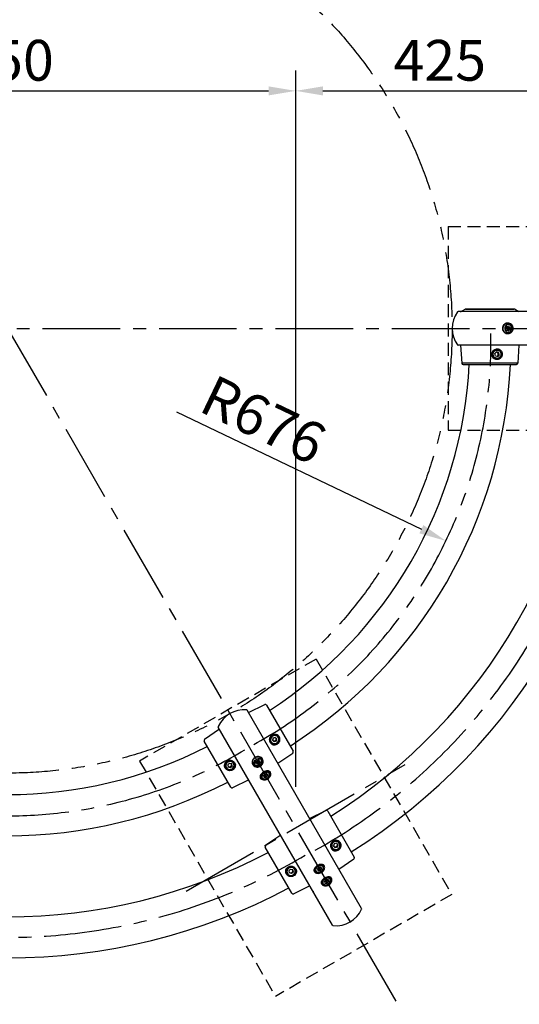
# Model space of a CAD drawing. Extents: x 0 to 8400, y 0 to 5940.
# Drawn here: x 2847 to 3582, y 3736 to 5185 of the extents above; entities that cross this region are included whole.
import ezdxf

# ---------------------------------------------------------------- set-up
doc = ezdxf.new("R2010")
doc.units = 0
doc.header["$LTSCALE"] = 6
for name, pattern in [('CENTER2', [28.575, 19.05, -3.175, 3.175, -3.175]), ('HIDDEN2', [4.7625, 3.175, -1.5875]), ('PHANTOM2', [31.75, 15.875, -3.175, 3.175, -3.175, 3.175, -3.175])]:
    doc.linetypes.add(name, pattern=pattern)
doc.layers.get('0').update_dxf_attribs({"linetype": 'CONTINUOUS'})
doc.layers.get('DEFPOINTS').update_dxf_attribs({"linetype": 'CONTINUOUS'})
for name, color, linetype in [('P001', 131, 'CONTINUOUS'), ('P901', 135, 'CONTINUOUS'), ('P919', 75, 'CONTINUOUS'), ('P920', 125, 'CONTINUOUS'), ('P_1CENTER', 2, 'CONTINUOUS'), ('P_2DIM', 6, 'CONTINUOUS')]:
    doc.layers.add(name, color=color, linetype=linetype)
doc.styles.add('BIGFONT', font='simplex.shx', dxfattribs={"bigfont": 'bigfont.shx'})
doc.dimstyles.new('DIMBIGFONT$0', dxfattribs={"dimtxt": 3, "dimasz": 2, "dimexe": 1.5, "dimexo": 3, "dimgap": 0.75, "dimtad": 1, "dimdec": 1, "dimdsep": 46, "dimtxsty": 'BIGFONT', "dimblk2": 'DOT', "dimcen": 0, "dimclrt": 230, "dimadec": 0, "dimazin": 0, "dimtfac": 0.6, "dimtdec": 1, "dimtofl": 0, "dimtmove": 2, "dimatfit": 3, "dimldrblk": 'DOT', "dimfxl": 0, "dimtvp": 1, "dimtolj": 1, "dimarcsym": 0})
doc.dimstyles.new('DIMBIGFONT$4', dxfattribs={"dimtxt": 3, "dimasz": 2, "dimexe": 1.5, "dimexo": 3, "dimgap": 0.75, "dimtad": 1, "dimdec": 1, "dimdsep": 46, "dimtxsty": 'BIGFONT', "dimsah": 1, "dimcen": 0, "dimclrt": 230, "dimadec": 0, "dimazin": 0, "dimtfac": 0.6, "dimtdec": 1, "dimtofl": 0, "dimtmove": 0, "dimatfit": 3, "dimfxl": 0, "dimtvp": 1, "dimtolj": 1, "dimarcsym": 0})

# ---------------------------------------------------------------- blocks, each defined once
blk = doc.blocks.new('*D17')
at = {"layer": 'DEFPOINTS', "color": 0}
for p in [(2864.8, 4710), (3474.4, 4417.9)]:
    blk.add_point(p, dxfattribs=at)
at = {"layer": 'P_2DIM', "color": 0, "lineweight": -2}
blk.add_line((3077.6, 4608), (3438.3, 4435.1), dxfattribs=at)
at = {"layer": 'P_2DIM', "color": 0}
blk.add_solid([(3441.2, 4441.2), (3435.4, 4429.1), (3474.4, 4417.9)], dxfattribs=at)
at = {"layer": 'P_2DIM', "color": 230, "insert": (3205.9, 4596.4), "char_height": 60, "attachment_point": 5, "rotation": 334.393, "style": 'BIGFONT'}
blk.add_mtext('\\A1;R676', dxfattribs=at)
blk = doc.blocks.new('*D24')
at = {"layer": 'DEFPOINTS', "color": 0}
for p in [(3253.3, 5080.2), (2404.7, 3995.8), (3253.3, 3995.8)]:
    blk.add_point(p, dxfattribs=at)
at = {"layer": 'P_2DIM', "color": 0, "lineweight": -2}
for p, q in [((2404.7, 4055.8), (2404.7, 5110.2)), ((3253.3, 4055.8), (3253.3, 5110.2)), ((2444.7, 5080.2), (3213.3, 5080.2))]:
    blk.add_line(p, q, dxfattribs=at)
at = {"layer": 'P_2DIM', "color": 0}
for points in [[(2444.7, 5086.8), (2444.7, 5073.5), (2404.7, 5080.2)], [(3213.3, 5086.8), (3213.3, 5073.5), (3253.3, 5080.2)]]:
    blk.add_solid(points, dxfattribs=at)
at = {"layer": 'P_2DIM', "color": 230, "insert": (2829, 5125.2), "char_height": 60, "attachment_point": 5, "style": 'BIGFONT'}
blk.add_mtext('\\A1;850', dxfattribs=at)
blk = doc.blocks.new('_DOT')
at = {"color": 0, "linetype": 'ByBlock'}
blk.add_line((-0.5, 0), (-1, 0), dxfattribs=at)
at = {"color": 0, "linetype": 'ByBlock', "const_width": 0.5}
blk.add_lwpolyline([(-0.25, 0, 1), (0.25, 0, 1)], format="xyb", close=True, dxfattribs=at)
blk = doc.blocks.new('*D25')
at = {"layer": 'DEFPOINTS', "color": 0}
for p in [(3677.5, 5080.2), (3677.5, 4917), (3253.3, 3995.8)]:
    blk.add_point(p, dxfattribs=at)
at = {"layer": 'P_2DIM', "color": 0, "lineweight": -2}
for p, q in [((3253.3, 4055.8), (3253.3, 5110.2)), ((3677.5, 4977), (3677.5, 5110.2)), ((3293.3, 5080.2), (3637.5, 5080.2))]:
    blk.add_line(p, q, dxfattribs=at)
at = {"layer": 'P_2DIM', "color": 0}
for points in [[(3293.3, 5086.8), (3293.3, 5073.5), (3253.3, 5080.2)], [(3637.5, 5086.8), (3637.5, 5073.5), (3677.5, 5080.2)]]:
    blk.add_solid(points, dxfattribs=at)
at = {"layer": 'P_2DIM', "color": 230, "insert": (3465.4, 5125.2), "char_height": 60, "attachment_point": 5, "style": 'BIGFONT'}
blk.add_mtext('\\A1;425', dxfattribs=at)
blk = doc.blocks.new('*D26')
at = {"layer": 'DEFPOINTS', "color": 0}
for p in [(3677.5, 5220.1), (1980.4, 4917), (3677.5, 4917)]:
    blk.add_point(p, dxfattribs=at)
at = {"layer": 'P_2DIM', "color": 0, "lineweight": -2}
for p, q in [((1980.4, 4977), (1980.4, 5250.1)), ((3677.5, 4977), (3677.5, 5250.1)), ((2020.4, 5220.1), (3637.5, 5220.1))]:
    blk.add_line(p, q, dxfattribs=at)
at = {"layer": 'P_2DIM', "color": 0}
for points in [[(2020.4, 5226.8), (2020.4, 5213.4), (1980.4, 5220.1)], [(3637.5, 5226.8), (3637.5, 5213.4), (3677.5, 5220.1)]]:
    blk.add_solid(points, dxfattribs=at)
at = {"layer": 'P_2DIM', "color": 230, "insert": (2829, 5265.1), "char_height": 60, "attachment_point": 5, "style": 'BIGFONT'}
blk.add_mtext('\\A1;1700', dxfattribs=at)

msp = doc.modelspace()

# ---------------------------------------------------------------- linework, layer by layer
at = {"layer": 'P001'}
for p, q in [((3828.92, 4755.3), (3492.2, 4755.3)), ((3495.99, 4755.18), (3502.52, 4758.91)), ((3575.45, 4758.91), (3502.52, 4758.91)), ((3503.52, 4759.18), (3574.45, 4759.18)), ((3581.99, 4755.18), (3575.45, 4758.91)), ((3828.92, 4706.05), (3492.2, 4706.05)), ((3495.99, 4706.18), (3497.85, 4679.54)), ((3581.99, 4706.18), (3580.12, 4679.54)), ((3499.85, 4677.68), (3578.12, 4677.68)), ((3183.7, 4165.29), (3207.71, 4176.99)), ((3210.32, 4176.19), (3249.45, 4108.41)), ((3350.28, 3877.02), (3181.92, 4168.63)), ((3307.63, 3852.4), (3139.27, 4144)), ((3141.27, 4140.79), (3119.13, 4125.85)), ((3157.65, 4055.41), (3118.52, 4123.19)), ((3226.7, 4090.81), (3248.84, 4105.75)), ((3184.27, 4066.31), (3160.26, 4054.61)), ((3273.7, 4009.4), (3297.71, 4021.1)), ((3300.32, 4020.31), (3339.45, 3952.52)), ((3231.27, 3984.9), (3209.13, 3969.96)), ((3247.65, 3899.52), (3208.52, 3967.31)), ((3316.7, 3934.93), (3338.84, 3949.86)), ((3274.27, 3910.43), (3250.26, 3898.72))]:
    msp.add_line(p, q, dxfattribs=at)
at = {"layer": 'P001', "flags": 128}
msp.add_lwpolyline([(3292.43, 3940.97), (3292.46, 3941.17), (3292.48, 3941.43)], dxfattribs=at)
at = {"layer": 'P001'}
for centre, radius, start, end in [((3524.5, 4730.68), 41.01, 143.81271, 216.18729), ((3492.2, 4754.3), 1, 90, 143.81271), ((3503.52, 4757.18), 2, 90, 119.74488), ((3574.45, 4757.18), 2, 60.25512, 90), ((3492.2, 4707.05), 1, 216.18729, 270), ((2864.76, 4710.02), 644.75, 302.87555, 357.12445), ((2864.76, 4710.02), 705.25, 302.62869, 357.37131), ((2864.6, 4710.11), 824.75, 302.25402, 357.74598), ((2864.6, 4710.11), 885.25, 302.0999, 357.9001), ((3499.85, 4679.68), 2, 184.01418, 270), ((3578.12, 4679.68), 2, 270, 355.98582), ((3208.58, 4175.19), 2, 30, 115.98582), ((3176.74, 4128.34), 41.01, 83.81271, 156.18729), ((3181.06, 4168.13), 1, 30, 83.81271), ((3140.13, 4144.5), 1, 156.18729, 210), ((2828.99, 4689.37), 644.75, 242.87555, 297.12445), ((3120.25, 4124.19), 2, 124.01418, 210), ((3247.72, 4107.41), 2, 304.01418, 30), ((2828.99, 4689.37), 705.25, 242.62869, 297.37131), ((3159.39, 4056.41), 2, 210, 295.98582), ((3298.58, 4019.31), 2, 30, 115.98582), ((2828.99, 4689.55), 824.75, 242.25402, 297.74598), ((3210.25, 3968.31), 2, 124.01418, 210), ((3337.72, 3951.52), 2, 304.01418, 30), ((3320.86, 3926.64), 0.667, 322.54191, 26.12645), ((2828.99, 4689.55), 885.25, 242.0999, 297.9001), ((3249.39, 3900.52), 2, 210, 295.98582), ((3279.37, 3902.69), 0.679, 214.50179, 276.82984), ((3312.81, 3892.68), 41.01, 263.81271, 336.18729), ((3349.41, 3876.52), 1, 336.18729, 30), ((3308.49, 3852.9), 1, 210, 263.81271)]:
    msp.add_arc(centre, radius, start, end, dxfattribs=at)
for start_param, end_param in [(3.7856097, 3.7970697), (2.4861156, 2.4975756)]:
    msp.add_ellipse((3275.98, 3956.46), major_axis=(-39.78, 68.9), ratio=0.5155015, start_param=start_param, end_param=end_param, dxfattribs=at)
for points, knots in [([(3291.24, 3930.03), (3290.22, 3929.57), (3288.2, 3928.66), (3284.96, 3928.63), (3282.69, 3929.43), (3281.34, 3930.46), (3280.6, 3931.4), (3280.18, 3932.46), (3280.06, 3933.98), (3280.7, 3936.01), (3282.61, 3938.33), (3285.31, 3940.31), (3288.38, 3941.65), (3291.34, 3942.15), (3293.41, 3941.68), (3294.67, 3940.82), (3295.37, 3939.92), (3295.82, 3938.82), (3296.03, 3937.13), (3295.59, 3934.76), (3293.95, 3931.97), (3292.14, 3930.68), (3291.24, 3930.03)], [0, 0, 0, 0, 0.0630154, 0.1257347, 0.1879072, 0.2191952, 0.2500003, 0.2807862, 0.3120677, 0.3742782, 0.4369861, 0.5001927, 0.5631442, 0.6257786, 0.6879637, 0.7192951, 0.7501162, 0.7809159, 0.8122689, 0.8744441, 0.9370592, 1, 1, 1, 1]), ([(3290.66, 3931.03), (3291.06, 3931.28), (3291.67, 3931.67), (3292.39, 3932.33), (3293.04, 3933.01), (3293.75, 3933.99), (3294.31, 3935.14), (3294.63, 3936.21), (3294.76, 3937.04), (3294.79, 3937.96), (3294.65, 3938.94), (3294.24, 3939.93), (3293.73, 3940.58), (3293.21, 3941.02), (3292.64, 3941.37), (3291.79, 3941.68), (3290.79, 3941.82), (3290.06, 3941.76), (3289.8, 3941.74)], [0, 0, 0, 0, 0.0755475, 0.1160094, 0.1582543, 0.2295722, 0.3165017, 0.3769225, 0.4297624, 0.4750239, 0.5578519, 0.6333094, 0.7087754, 0.7493175, 0.7917237, 0.8625084, 0.9501421, 1, 1, 1, 1])]:
    msp.add_open_spline(points, degree=3, knots=knots, dxfattribs=at)
at = {"layer": 'P901'}
for p, q in [((3565.35, 4728.53), (3563.05, 4727.19)), ((3565.68, 4732.02), (3563.71, 4734.17)), ((3563.91, 4729.33), (3564.24, 4732.82)), ((3563.91, 4729.33), (3565.88, 4727.19)), ((3566.54, 4734.17), (3564.24, 4732.82)), ((3565.68, 4732.02), (3565.35, 4728.53)), ((3565.35, 4728.53), (3568.18, 4728.53)), ((3565.68, 4732.02), (3568.51, 4732.02)), ((3565.88, 4727.19), (3568.18, 4728.53)), ((3566.54, 4734.17), (3568.51, 4732.02)), ((3568.51, 4732.02), (3568.18, 4728.53)), ((3546.44, 4693.59), (3548.85, 4696.08)), ((3547.66, 4699.18), (3549.62, 4699.18)), ((3547.81, 4696.08), (3551.09, 4695.17)), ((3552.13, 4695.17), (3548.85, 4696.08)), ((3551.09, 4695.17), (3552.13, 4695.17)), ((3551.09, 4695.17), (3551.97, 4691.77)), ((3553.01, 4691.77), (3552.13, 4695.17)), ((3547.32, 4690.19), (3546.44, 4693.59)), ((3547.32, 4690.19), (3550.61, 4689.28)), ((3549.62, 4686.18), (3547.66, 4686.18)), ((3551.97, 4691.77), (3549.57, 4689.28)), ((3553.01, 4691.77), (3550.61, 4689.28)), ((3551.97, 4691.77), (3553.01, 4691.77)), ((3580.12, 4679.54), (3497.85, 4679.54)), ((3227.84, 4128.84), (3226.86, 4130.54)), ((3215.6, 4124.04), (3216.58, 4122.34)), ((3218.36, 4125.46), (3220.79, 4123.07)), ((3219.83, 4127.89), (3218.88, 4124.56)), ((3221.31, 4122.17), (3218.88, 4124.56)), ((3223.22, 4128.82), (3219.83, 4127.89)), ((3220.79, 4123.07), (3224.18, 4124.01)), ((3220.79, 4123.07), (3221.31, 4122.17)), ((3224.7, 4123.11), (3221.31, 4122.17)), ((3223.22, 4128.82), (3225.65, 4126.43)), ((3224.18, 4124.01), (3225.13, 4127.33)), ((3224.18, 4124.01), (3224.7, 4123.11)), ((3224.7, 4123.11), (3225.65, 4126.43)), ((3149.78, 4086.04), (3150.77, 4084.34)), ((3155.72, 4090.83), (3153.13, 4088.45)), ((3153.13, 4088.45), (3153.86, 4085.12)), ((3153.34, 4086.02), (3156.66, 4085.06)), ((3155.72, 4090.83), (3159.04, 4089.87)), ((3156.66, 4085.06), (3159.25, 4087.44)), ((3159.77, 4086.54), (3157.18, 4084.17)), ((3159.25, 4087.44), (3158.52, 4090.77)), ((3159.77, 4086.54), (3159.04, 4089.87)), ((3159.25, 4087.44), (3159.77, 4086.54)), ((3162.02, 4090.84), (3161.04, 4092.54)), ((3196.17, 4092.01), (3193.33, 4092.65)), ((3194.74, 4090.2), (3194.75, 4092.86)), ((3194.74, 4090.2), (3197.58, 4089.56)), ((3197.61, 4094.89), (3194.75, 4092.86)), ((3196.17, 4092.01), (3199.03, 4094.04)), ((3196.17, 4092.01), (3197.58, 4089.56)), ((3197.58, 4089.56), (3200.44, 4091.59)), ((3197.61, 4094.89), (3200.46, 4094.25)), ((3199.03, 4094.04), (3199.04, 4096.7)), ((3199.03, 4094.04), (3200.44, 4091.59)), ((3200.46, 4094.25), (3200.44, 4091.59)), ((3157.18, 4084.17), (3153.86, 4085.12)), ((3156.66, 4085.06), (3157.18, 4084.17)), ((3204.88, 4072.82), (3207.91, 4072.54)), ((3205.88, 4072.91), (3208.5, 4075.16)), ((3205.88, 4072.91), (3206.29, 4070.37)), ((3207.91, 4072.54), (3210.53, 4074.8)), ((3207.91, 4072.54), (3209.32, 4070.09)), ((3211.53, 4074.88), (3208.5, 4075.16)), ((3211.95, 4072.35), (3209.32, 4070.09)), ((3210.53, 4074.8), (3210.12, 4077.33)), ((3210.53, 4074.8), (3211.95, 4072.35)), ((3211.53, 4074.88), (3211.95, 4072.35)), ((3206.29, 4070.37), (3209.32, 4070.09)), ((3309.83, 3972), (3308.88, 3968.68)), ((3313.22, 3972.94), (3309.83, 3972)), ((3313.22, 3972.94), (3315.65, 3970.55)), ((3314.18, 3968.12), (3315.13, 3971.45)), ((3314.7, 3967.22), (3315.65, 3970.55)), ((3317.84, 3972.95), (3316.86, 3974.66)), ((3305.6, 3968.16), (3306.58, 3966.45)), ((3308.36, 3969.57), (3310.79, 3967.18)), ((3311.31, 3966.29), (3308.88, 3968.68)), ((3310.79, 3967.18), (3314.18, 3968.12)), ((3314.7, 3967.22), (3311.31, 3966.29)), ((3314.18, 3968.12), (3314.7, 3967.22)), ((3239.78, 3930.16), (3240.77, 3928.45)), ((3245.72, 3934.94), (3243.13, 3932.57)), ((3243.13, 3932.57), (3243.86, 3929.24)), ((3243.34, 3930.13), (3246.66, 3929.18)), ((3247.18, 3928.28), (3243.86, 3929.24)), ((3245.72, 3934.94), (3249.04, 3933.99)), ((3246.66, 3929.18), (3249.25, 3931.55)), ((3246.66, 3929.18), (3247.18, 3928.28)), ((3249.77, 3930.66), (3247.18, 3928.28)), ((3249.25, 3931.55), (3248.52, 3934.88)), ((3249.77, 3930.66), (3249.04, 3933.99)), ((3249.77, 3930.66), (3249.19, 3931.73)), ((3252.02, 3934.95), (3251.04, 3936.66)), ((3285.27, 3935.39), (3287.89, 3937.65)), ((3285.27, 3935.39), (3285.68, 3932.86)), ((3285.68, 3932.86), (3288.72, 3932.58)), ((3287.3, 3935.03), (3289.92, 3937.28)), ((3287.3, 3935.03), (3288.72, 3932.58)), ((3290.93, 3937.37), (3287.89, 3937.65)), ((3291.34, 3934.83), (3288.72, 3932.58)), ((3289.92, 3937.28), (3291.34, 3934.83)), ((3290.93, 3937.37), (3291.34, 3934.83)), ((3295.88, 3917.02), (3298.5, 3919.28)), ((3295.88, 3917.02), (3296.29, 3914.49)), ((3296.29, 3914.49), (3299.32, 3914.21)), ((3297.91, 3916.66), (3300.53, 3918.91)), ((3297.91, 3916.66), (3299.32, 3914.21)), ((3301.53, 3919), (3298.5, 3919.28)), ((3301.95, 3916.46), (3299.32, 3914.21)), ((3300.53, 3918.91), (3301.95, 3916.46)), ((3301.53, 3919), (3301.95, 3916.46))]:
    msp.add_line(p, q, dxfattribs=at)
at = {"layer": 'P901', "flags": 128}
for points in [[(3561.37, 4731.53), (3561.35, 4730.02), (3561.58, 4728.55), (3562.05, 4727.19), (3562.72, 4726.02), (3563.57, 4725.1), (3564.54, 4724.48), (3565.59, 4724.19), (3565.93, 4724.18)], [(3565.93, 4737.18), (3565.73, 4737.17), (3564.68, 4736.93), (3563.69, 4736.36), (3562.82, 4735.47), (3562.13, 4734.33), (3561.63, 4732.99), (3561.37, 4731.53)], [(3561.93, 4731.48), (3562.19, 4732.9), (3562.69, 4734.2), (3563.38, 4735.29), (3564.25, 4736.11), (3565.22, 4736.62), (3566.26, 4736.78), (3567.29, 4736.58), (3568.25, 4736.05), (3569.1, 4735.2), (3569.79, 4734.09), (3570.26, 4732.78), (3570.5, 4731.35), (3570.49, 4729.88), (3570.23, 4728.45), (3569.73, 4727.16), (3569.03, 4726.07), (3568.17, 4725.25), (3567.2, 4724.74), (3566.16, 4724.58), (3565.13, 4724.77), (3564.16, 4725.31), (3563.31, 4726.16), (3562.63, 4727.27), (3562.16, 4728.58), (3561.92, 4730.01), (3561.93, 4731.48)], [(3553.89, 4688.36), (3552.77, 4687.46), (3551.48, 4686.85), (3550.08, 4686.59), (3548.66, 4686.68), (3547.31, 4687.11), (3546.09, 4687.88), (3545.09, 4688.92), (3544.35, 4690.17), (3543.93, 4691.58), (3543.84, 4693.05), (3544.1, 4694.49), (3544.68, 4695.83), (3545.56, 4696.99), (3546.68, 4697.9), (3547.97, 4698.5), (3549.37, 4698.77), (3550.79, 4698.68), (3552.14, 4698.24), (3553.36, 4697.48), (3554.36, 4696.44), (3555.1, 4695.18), (3555.52, 4693.78), (3555.61, 4692.31), (3555.35, 4690.86), (3554.77, 4689.52), (3553.89, 4688.36)], [(3545.72, 4698.86), (3546.39, 4699.04), (3547.66, 4699.18)], [(3228.08, 4124.05), (3228.31, 4125.47), (3228.18, 4126.89), (3227.72, 4128.23), (3226.93, 4129.42), (3225.87, 4130.37), (3224.61, 4131.05), (3223.2, 4131.4), (3221.75, 4131.4), (3220.32, 4131.07), (3219.01, 4130.41), (3217.88, 4129.46), (3217.01, 4128.29), (3216.45, 4126.95), (3216.22, 4125.53), (3216.34, 4124.1), (3216.81, 4122.76), (3217.6, 4121.58), (3218.66, 4120.62), (3219.92, 4119.95), (3221.33, 4119.6), (3222.78, 4119.59), (3224.21, 4119.93), (3225.52, 4120.59), (3226.65, 4121.53), (3227.52, 4122.71), (3228.08, 4124.05)], [(3214.91, 4125.87), (3215.08, 4125.21), (3215.6, 4124.04)], [(3162.36, 4088.92), (3161.89, 4090.26), (3161.09, 4091.44), (3160.03, 4092.39), (3158.76, 4093.06), (3157.36, 4093.4), (3155.9, 4093.4), (3154.47, 4093.06), (3153.16, 4092.39), (3152.04, 4091.44), (3151.18, 4090.26), (3150.62, 4088.92), (3150.4, 4087.5), (3150.53, 4086.08), (3151.01, 4084.74), (3151.8, 4083.56), (3152.86, 4082.61), (3154.13, 4081.94), (3155.54, 4081.6), (3156.99, 4081.6), (3158.42, 4081.94), (3159.73, 4082.6), (3160.85, 4083.55), (3161.72, 4084.73), (3162.27, 4086.07), (3162.49, 4087.5), (3162.36, 4088.92)], [(3161.04, 4092.54), (3160.44, 4093.4), (3159.56, 4094.26)], [(3162.02, 4090.84), (3162.22, 4090.48), (3162.7, 4089.1)], [(3191.83, 4089.22), (3191.73, 4089.39), (3191.41, 4090.42), (3191.42, 4091.57), (3191.75, 4092.76), (3192.39, 4093.93), (3193.3, 4095.03), (3194.44, 4095.99)], [(3194.77, 4095.53), (3193.66, 4094.59), (3192.79, 4093.51), (3192.19, 4092.37), (3191.91, 4091.21), (3191.96, 4090.11), (3192.34, 4089.13), (3193.02, 4088.34), (3193.97, 4087.77), (3195.13, 4087.45), (3196.43, 4087.42), (3197.8, 4087.67), (3199.16, 4088.18), (3200.43, 4088.92), (3201.53, 4089.86), (3202.41, 4090.93), (3203, 4092.08), (3203.28, 4093.24), (3203.23, 4094.34), (3202.86, 4095.31), (3202.17, 4096.11), (3201.23, 4096.68), (3200.07, 4096.99), (3198.76, 4097.03), (3197.39, 4096.78), (3196.03, 4096.27), (3194.77, 4095.53)], [(3194.44, 4095.99), (3195.74, 4096.76), (3197.13, 4097.29), (3198.54, 4097.57), (3199.89, 4097.57), (3201.11, 4097.3), (3202.13, 4096.77), (3202.9, 4096), (3203.08, 4095.72)], [(3203.14, 4069.62), (3203.08, 4069.74), (3202.74, 4070.76), (3202.72, 4071.9), (3203.04, 4073.09), (3203.66, 4074.27), (3204.56, 4075.37), (3205.68, 4076.34), (3206.97, 4077.12), (3208.36, 4077.67), (3209.77, 4077.97), (3211.12, 4077.98)], [(3211.12, 4077.43), (3209.8, 4077.4), (3208.42, 4077.1), (3207.08, 4076.54), (3205.84, 4075.75), (3204.78, 4074.78), (3203.96, 4073.69), (3203.42, 4072.53), (3203.21, 4071.38), (3203.33, 4070.3), (3203.77, 4069.36), (3204.51, 4068.6), (3205.51, 4068.08), (3206.7, 4067.83), (3208.02, 4067.85), (3209.4, 4068.15), (3210.74, 4068.71), (3211.98, 4069.5), (3213.05, 4070.47), (3213.87, 4071.57), (3214.4, 4072.72), (3214.61, 4073.88), (3214.5, 4074.95), (3214.05, 4075.9), (3213.31, 4076.65), (3212.32, 4077.17), (3211.12, 4077.43)], [(3205.9, 4072.77), (3206.06, 4072.73), (3206.39, 4072.68)], [(3318.08, 3968.16), (3318.31, 3969.58), (3318.18, 3971.01), (3317.72, 3972.35), (3316.93, 3973.53), (3315.87, 3974.49), (3314.61, 3975.16), (3313.2, 3975.51), (3311.75, 3975.52), (3310.32, 3975.18), (3309.01, 3974.52), (3307.88, 3973.58), (3307.01, 3972.4), (3306.45, 3971.06), (3306.22, 3969.64), (3306.34, 3968.22), (3306.81, 3966.88), (3307.6, 3965.69), (3308.66, 3964.74), (3309.92, 3964.06), (3311.33, 3963.71), (3312.78, 3963.71), (3314.21, 3964.04), (3315.52, 3964.7), (3316.65, 3965.65), (3317.52, 3966.82), (3318.08, 3968.16)], [(3304.91, 3969.99), (3305.08, 3969.32), (3305.6, 3968.16)], [(3252.36, 3933.03), (3251.89, 3934.37), (3251.09, 3935.55), (3250.03, 3936.5), (3248.76, 3937.17), (3247.36, 3937.51), (3245.9, 3937.51), (3244.47, 3937.17), (3243.16, 3936.51), (3242.04, 3935.56), (3241.18, 3934.38), (3240.62, 3933.04), (3240.4, 3931.61), (3240.53, 3930.19), (3241.01, 3928.85), (3241.8, 3927.67), (3242.86, 3926.72), (3244.13, 3926.05), (3245.54, 3925.71), (3246.99, 3925.71), (3248.42, 3926.05), (3249.73, 3926.72), (3250.85, 3927.67), (3251.72, 3928.85), (3252.27, 3930.19), (3252.49, 3931.61), (3252.36, 3933.03)], [(3251.04, 3936.66), (3250.44, 3937.52), (3249.56, 3938.37)], [(3252.02, 3934.95), (3252.22, 3934.59), (3252.7, 3933.22)], [(3280.73, 3934.66), (3280.98, 3934.55), (3281.17, 3934.47)], [(3282.53, 3932.11), (3282.47, 3932.23), (3282.13, 3933.25), (3282.12, 3934.39), (3282.43, 3935.58), (3283.05, 3936.75), (3283.95, 3937.86), (3285.07, 3938.83), (3286.36, 3939.61), (3287.75, 3940.16), (3289.16, 3940.45), (3290.52, 3940.47)], [(3290.51, 3939.91), (3289.19, 3939.89), (3287.82, 3939.59), (3286.47, 3939.03), (3285.23, 3938.24), (3284.17, 3937.27), (3283.35, 3936.17), (3282.82, 3935.02), (3282.6, 3933.87), (3282.72, 3932.79), (3283.16, 3931.84), (3283.9, 3931.09), (3284.9, 3930.57), (3286.09, 3930.32), (3287.42, 3930.34), (3288.79, 3930.64), (3290.14, 3931.2), (3291.38, 3931.99), (3292.44, 3932.96), (3293.26, 3934.05), (3293.79, 3935.21), (3294.01, 3936.36), (3293.89, 3937.44), (3293.45, 3938.38), (3292.71, 3939.14), (3291.71, 3939.66), (3290.51, 3939.91)], [(3285.29, 3935.26), (3285.45, 3935.22), (3285.79, 3935.17)], [(3291.34, 3916.29), (3291.59, 3916.18), (3291.78, 3916.1)], [(3293.14, 3913.74), (3293.08, 3913.85), (3292.74, 3914.88), (3292.72, 3916.02), (3293.04, 3917.21), (3293.66, 3918.38), (3294.56, 3919.49), (3295.68, 3920.45), (3296.97, 3921.24), (3298.36, 3921.79), (3299.77, 3922.08), (3301.12, 3922.1)], [(3301.12, 3921.54), (3299.8, 3921.52), (3298.42, 3921.22), (3297.08, 3920.66), (3295.84, 3919.87), (3294.78, 3918.9), (3293.96, 3917.8), (3293.42, 3916.65), (3293.21, 3915.49), (3293.33, 3914.42), (3293.77, 3913.47), (3294.51, 3912.72), (3295.51, 3912.2), (3296.7, 3911.94), (3298.02, 3911.97), (3299.4, 3912.27), (3300.74, 3912.83), (3301.98, 3913.62), (3303.05, 3914.59), (3303.87, 3915.68), (3304.4, 3916.84), (3304.61, 3917.99), (3304.5, 3919.07), (3304.05, 3920.01), (3303.31, 3920.77), (3302.32, 3921.29), (3301.12, 3921.54)], [(3295.9, 3916.89), (3296.06, 3916.85), (3296.39, 3916.79)], [(3303.03, 3922.6), (3303.06, 3922.8), (3303.09, 3923.06)]]:
    msp.add_lwpolyline(points, dxfattribs=at)
at = {"layer": 'P901'}
for centre, radius, start, end in [((3561.83, 4730.73), 3.72, 353.03435, 39.55436), ((3562.01, 4730.52), 3.52, 322.31845, 355.96922), ((3549.79, 4692.68), 6.5, 91.45225, 268.54775), ((3548.69, 4692.88), 2.85, 74.47912, 93.82933), ((3547.63, 4693.07), 7.11, 52.50353, 80.05891), ((3548.63, 4692.74), 3, 14.02193, 73.99212), ((3549.45, 4692.67), 6.51, 315.14571, 88.46694), ((3547.66, 4692.28), 6.1, 246.4619, 269.9621), ((3547.64, 4692.28), 7.1, 274.94813, 307.50947), ((3548.67, 4692.54), 2.91, 280.0929, 316.17913), ((3549.61, 4692.34), 6.16, 270.14499, 316.27678), ((3548.52, 4692.68), 3.12, 316.3232, 14.65516), ((3222.3, 4125.44), 6.5, 31.45225, 208.54775), ((3221.58, 4127.49), 6.1, 30.0379, 53.5381), ((3221.56, 4127.51), 7.1, 352.49053, 25.05187), ((3220.88, 4127.12), 7.11, 219.94109, 247.49647), ((3222.13, 4125.74), 6.51, 211.53306, 344.85429), ((3221.57, 4126.29), 2.85, 206.17067, 225.52088), ((3221.66, 4126.42), 3, 226.00788, 285.97807), ((3221.66, 4126.55), 3.12, 285.34484, 343.6768), ((3221.86, 4126.48), 2.91, 343.82087, 19.9071), ((3222.5, 4125.77), 6.16, 343.72322, 29.85501), ((3155.08, 4089.09), 6.11, 183.33297, 209.94605), ((3156.48, 4087.44), 6.5, 31.45284, 208.54716), ((3156.31, 4087.76), 6.52, 211.69136, 11.84119), ((3155.8, 4088.34), 2.91, 219.6428, 254.10395), ((3155.84, 4088.54), 3.11, 254.30775, 312.70945), ((3155.94, 4088.48), 3.01, 312.05456, 11.88702), ((3156.1, 4088.49), 2.85, 12.37367, 32.53029), ((3155.74, 4089.51), 7.11, 352.49792, 23.64191), ((3195.36, 4095.99), 3.72, 260.44564, 306.96565), ((3195.63, 4095.94), 3.52, 304.03078, 337.68155), ((3155.06, 4089.11), 7.11, 216.31075, 247.50219), ((3206.6, 4076.62), 3.94, 266.94934, 311.59349), ((3207.08, 4076.25), 3.35, 309.57464, 338.20243), ((3211.02, 4073.99), 4, 32.27856, 88.44383), ((3312.3, 3969.56), 6.5, 31.45225, 208.54775), ((3311.86, 3970.59), 2.91, 343.82087, 19.9071), ((3311.58, 3971.6), 6.1, 30.0379, 53.5381), ((3312.5, 3969.88), 6.16, 343.72322, 29.85501), ((3311.56, 3971.62), 7.1, 352.49053, 25.05187), ((3310.88, 3971.24), 7.11, 219.94109, 247.49647), ((3312.13, 3969.86), 6.51, 211.53306, 344.85429), ((3311.57, 3970.41), 2.85, 206.17067, 225.52088), ((3311.66, 3970.53), 3, 226.00788, 285.97807), ((3311.66, 3970.66), 3.12, 285.34484, 343.6768), ((3245.08, 3933.21), 6.11, 183.33297, 209.94605), ((3245.06, 3933.23), 7.11, 216.31075, 247.50219), ((3246.48, 3931.56), 6.5, 31.45284, 208.54716), ((3246.31, 3931.88), 6.52, 211.69136, 11.84119), ((3245.8, 3932.45), 2.91, 219.6428, 254.10395), ((3245.84, 3932.66), 3.11, 254.30775, 312.70945), ((3245.94, 3932.6), 3.01, 312.05456, 11.88702), ((3246.1, 3932.61), 2.85, 12.37367, 32.53029), ((3245.74, 3933.62), 7.11, 352.49792, 23.64191), ((3286, 3939.1), 3.94, 266.94934, 311.59349), ((3286.48, 3938.74), 3.35, 309.57464, 338.20243), ((3290.41, 3936.47), 4, 32.27856, 88.44383), ((3296.6, 3920.73), 3.94, 266.94934, 311.59349), ((3297.08, 3920.37), 3.35, 309.57464, 338.20243), ((3301.02, 3918.1), 4, 32.27856, 88.44383)]:
    msp.add_arc(centre, radius, start, end, dxfattribs=at)
for points, knots in [([(3571.49, 4735.59), (3570.8, 4736.38), (3569.42, 4737.96), (3566.58, 4739.03), (3563.66, 4738.92), (3560.98, 4737.6), (3559.3, 4735.58), (3558.44, 4733.62), (3558.07, 4732.01), (3557.97, 4730.35), (3558.18, 4728.7), (3558.66, 4727.13), (3559.66, 4725.25), (3561.49, 4723.4), (3564.24, 4722.3), (3567.17, 4722.45), (3569.9, 4723.78), (3571.65, 4725.79), (3572.56, 4727.75), (3572.96, 4729.35), (3573.05, 4731), (3572.82, 4732.65), (3572.33, 4734.23), (3571.77, 4735.14), (3571.49, 4735.59)], [0, 0, 0, 0, 0.0623525, 0.1246416, 0.1868525, 0.2491612, 0.3115628, 0.3428829, 0.3743459, 0.4057172, 0.437138, 0.4686838, 0.5001639, 0.5625464, 0.6247876, 0.687034, 0.7492862, 0.8116156, 0.8432027, 0.8743514, 0.905511, 0.9371828, 0.9687813, 1, 1, 1, 1]), ([(3570.75, 4735.14), (3571.02, 4734.71), (3571.54, 4733.87), (3572, 4732.44), (3572.2, 4730.99), (3572.12, 4729.53), (3571.77, 4728.1), (3571.15, 4726.76), (3570.36, 4725.65), (3569.41, 4724.73), (3568.28, 4723.94), (3566.83, 4723.34), (3565.23, 4723.11), (3563.87, 4723.25), (3562.86, 4723.56), (3562.15, 4723.87), (3561.32, 4724.35), (3560.41, 4725.1), (3559.22, 4726.58), (3558.45, 4728.42), (3558.2, 4730.37), (3558.28, 4731.88), (3558.63, 4733.32), (3559.41, 4735.09), (3560.65, 4736.57), (3562.19, 4737.54), (3563.18, 4737.91), (3563.9, 4738.07), (3564.27, 4738.13), (3564.94, 4738.19), (3565.79, 4738.17), (3566.82, 4737.96), (3567.86, 4737.6), (3568.94, 4736.99), (3569.99, 4736.12), (3570.51, 4735.45), (3570.75, 4735.14)], [0, 0, 0, 0, 0.0321845, 0.0634358, 0.0938798, 0.1232197, 0.1536244, 0.1855191, 0.2164807, 0.2414457, 0.2721755, 0.3086764, 0.3487613, 0.3840292, 0.4044206, 0.4222983, 0.4376713, 0.4705105, 0.5021416, 0.5625183, 0.5935735, 0.6246732, 0.6559024, 0.6857722, 0.747949, 0.7799734, 0.8104073, 0.8215368, 0.8315887, 0.8370833, 0.8684284, 0.8911699, 0.9101849, 0.9447064, 0.9746382, 1, 1, 1, 1]), ([(3544.35, 4698.08), (3543.71, 4697.26), (3542.42, 4695.63), (3541.92, 4693.02), (3542.12, 4690.98), (3542.75, 4689.01), (3544.23, 4686.84), (3546.86, 4685.16), (3549.9, 4684.6), (3552.88, 4685.28), (3555.35, 4687.09), (3556.69, 4689.33), (3557.24, 4691.31), (3557.42, 4693.37), (3556.92, 4695.91), (3555.31, 4698.47), (3552.83, 4700.13), (3549.86, 4700.69), (3546.78, 4700.04), (3545.16, 4698.73), (3544.35, 4698.08)], [0, 0, 0, 0, 0.0623448, 0.1245058, 0.1555382, 0.1869823, 0.2493142, 0.311848, 0.3745872, 0.4373672, 0.500194, 0.562481, 0.5938504, 0.6248865, 0.6870783, 0.7494784, 0.8120678, 0.8747599, 0.9374425, 1, 1, 1, 1]), ([(3544.53, 4697.87), (3544.95, 4698.25), (3545.76, 4698.97), (3547.51, 4699.87), (3549.76, 4700.34), (3551.97, 4699.97), (3553.32, 4699.29), (3553.99, 4698.81), (3554.4, 4698.48), (3554.95, 4697.94), (3555.52, 4697.23), (3555.96, 4696.46), (3556.17, 4696), (3556.25, 4695.8), (3556.27, 4695.75), (3556.27, 4695.73), (3556.28, 4695.72), (3556.28, 4695.72), (3556.28, 4695.72), (3556.28, 4695.72), (3556.28, 4695.72), (3556.46, 4695.24), (3556.72, 4694.31), (3556.89, 4692.43), (3556.58, 4690.52), (3555.89, 4688.99), (3555.32, 4688.12), (3554.68, 4687.33), (3553.77, 4686.5), (3552.55, 4685.78), (3551.21, 4685.31), (3550.04, 4685.16), (3549.11, 4685.19), (3548.41, 4685.27), (3547.69, 4685.43), (3547.01, 4685.66), (3546.28, 4685.99), (3545.44, 4686.48), (3544.43, 4687.31), (3543.47, 4688.48), (3542.58, 4690.24), (3542.23, 4692.12), (3542.42, 4694), (3542.77, 4695.16), (3543.23, 4696.13), (3543.74, 4696.98), (3544.24, 4697.55), (3544.53, 4697.87)], [0, 0, 0, 0, 0.0358656, 0.0686354, 0.1247914, 0.1817998, 0.2143568, 0.2258215, 0.2375861, 0.2496516, 0.277906, 0.2978389, 0.3084861, 0.3111245, 0.3118891, 0.3121488, 0.3122482, 0.312289, 0.3123064, 0.312314, 0.3123173, 0.3123199, 0.3458024, 0.3748981, 0.4327431, 0.4650594, 0.482072, 0.4996439, 0.5310237, 0.5624061, 0.5926259, 0.6249359, 0.6391234, 0.6542807, 0.6704095, 0.6875113, 0.701193, 0.7220321, 0.750018, 0.7851234, 0.8177194, 0.8752357, 0.9041908, 0.9371978, 0.9519303, 0.9725917, 1, 1, 1, 1]), ([(3214.9, 4127.45), (3215.28, 4128.42), (3216.05, 4130.35), (3218.07, 4132.09), (3219.94, 4132.93), (3221.95, 4133.37), (3224.57, 4133.18), (3227.34, 4131.74), (3229.35, 4129.39), (3230.24, 4126.47), (3229.92, 4123.43), (3228.65, 4121.14), (3227.21, 4119.67), (3225.51, 4118.49), (3223.06, 4117.65), (3220.04, 4117.77), (3217.36, 4119.08), (3215.4, 4121.37), (3214.42, 4124.37), (3214.74, 4126.43), (3214.9, 4127.45)], [0, 0, 0, 0, 0.0623448, 0.1245058, 0.1555382, 0.1869823, 0.2493142, 0.311848, 0.3745872, 0.4373672, 0.500194, 0.562481, 0.5938504, 0.6248865, 0.6870783, 0.7494784, 0.8120678, 0.8747599, 0.9374425, 1, 1, 1, 1]), ([(3215.17, 4127.4), (3215.05, 4126.85), (3214.83, 4125.79), (3214.93, 4123.82), (3215.65, 4121.63), (3217.08, 4119.91), (3218.34, 4119.08), (3219.09, 4118.74), (3219.58, 4118.55), (3220.32, 4118.34), (3221.22, 4118.21), (3222.11, 4118.21), (3222.61, 4118.26), (3222.82, 4118.29), (3222.88, 4118.3), (3222.89, 4118.3), (3222.9, 4118.3), (3222.9, 4118.3), (3222.9, 4118.3), (3222.9, 4118.3), (3222.9, 4118.3), (3223.41, 4118.38), (3224.35, 4118.62), (3226.06, 4119.42), (3227.56, 4120.64), (3228.54, 4122.01), (3229.01, 4122.93), (3229.37, 4123.88), (3229.64, 4125.09), (3229.65, 4126.5), (3229.38, 4127.9), (3228.93, 4128.98), (3228.44, 4129.78), (3228.03, 4130.34), (3227.52, 4130.88), (3226.98, 4131.36), (3226.33, 4131.83), (3225.49, 4132.3), (3224.26, 4132.77), (3222.77, 4133.01), (3220.81, 4132.91), (3219, 4132.26), (3217.47, 4131.17), (3216.63, 4130.28), (3216.02, 4129.4), (3215.54, 4128.53), (3215.3, 4127.81), (3215.17, 4127.4)], [0, 0, 0, 0, 0.0358656, 0.0686354, 0.1247914, 0.1817998, 0.2143568, 0.2258215, 0.2375861, 0.2496516, 0.277906, 0.2978389, 0.3084861, 0.3111245, 0.3118891, 0.3121488, 0.3122482, 0.312289, 0.3123064, 0.312314, 0.3123173, 0.3123199, 0.3458024, 0.3748981, 0.4327431, 0.4650594, 0.482072, 0.4996439, 0.5310237, 0.5624061, 0.5926259, 0.6249359, 0.6391234, 0.6542807, 0.6704095, 0.6875113, 0.701193, 0.7220321, 0.750018, 0.7851234, 0.8177194, 0.8752357, 0.9041908, 0.9371978, 0.9519303, 0.9725917, 1, 1, 1, 1]), ([(3195.98, 4085.19), (3194.95, 4085.39), (3192.9, 4085.8), (3190.54, 4087.72), (3189.18, 4090.31), (3188.99, 4093.29), (3189.89, 4095.76), (3191.17, 4097.48), (3192.37, 4098.61), (3193.76, 4099.52), (3195.3, 4100.16), (3196.9, 4100.53), (3199.03, 4100.61), (3201.54, 4099.95), (3203.87, 4098.12), (3205.2, 4095.5), (3205.42, 4092.48), (3204.54, 4089.96), (3203.31, 4088.19), (3202.12, 4087.04), (3200.74, 4086.13), (3199.2, 4085.51), (3197.58, 4085.15), (3196.51, 4085.18), (3195.98, 4085.19)], [0, 0, 0, 0, 0.0623525, 0.1246416, 0.1868525, 0.2491612, 0.3115628, 0.3428829, 0.3743459, 0.4057172, 0.437138, 0.4686838, 0.5001639, 0.5625464, 0.6247876, 0.687034, 0.7492862, 0.8116156, 0.8432027, 0.8743514, 0.905511, 0.9371828, 0.9687813, 1, 1, 1, 1]), ([(3164.03, 4085.28), (3164.23, 4086.25), (3164.64, 4088.19), (3163.85, 4090.65), (3162.71, 4092.33), (3161.22, 4093.77), (3158.88, 4095.03), (3155.71, 4095.36), (3153.14, 4094.66), (3151.4, 4093.52), (3149.92, 4092.05), (3148.66, 4089.71), (3148.38, 4086.56), (3149.29, 4083.57), (3151.3, 4081.23), (3154.05, 4079.85), (3156.67, 4079.69), (3158.71, 4080.13), (3160.62, 4080.94), (3162.74, 4082.57), (3163.6, 4084.37), (3164.03, 4085.28)], [0, 0, 0, 0, 0.0625231, 0.1251199, 0.1563562, 0.1880484, 0.2505877, 0.3129729, 0.3751967, 0.4062804, 0.4376717, 0.5000812, 0.5627051, 0.6253559, 0.6880559, 0.7506065, 0.8129034, 0.8443199, 0.875381, 0.9376092, 1, 1, 1, 1]), ([(3163.58, 4085.51), (3163.47, 4085.22), (3163.26, 4084.68), (3162.86, 4083.99), (3162.5, 4083.48), (3161.94, 4082.8), (3161.11, 4082.03), (3159.53, 4081.01), (3157.71, 4080.4), (3156.03, 4080.3), (3154.99, 4080.4), (3154.14, 4080.57), (3153.31, 4080.85), (3152.59, 4081.19), (3152.06, 4081.52), (3151.37, 4082.02), (3150.57, 4082.79), (3149.79, 4083.94), (3149.24, 4085.24), (3148.94, 4086.66), (3148.94, 4088.16), (3149.23, 4089.63), (3149.82, 4091.03), (3150.68, 4092.26), (3151.71, 4093.25), (3152.85, 4093.99), (3154.12, 4094.52), (3155.31, 4094.78), (3156.42, 4094.84), (3157.39, 4094.78), (3158.29, 4094.61), (3159.2, 4094.32), (3160.19, 4093.89), (3161.33, 4093.14), (3162.37, 4092.12), (3163.18, 4090.92), (3163.7, 4089.68), (3163.96, 4088.37), (3163.98, 4086.97), (3163.72, 4086.01), (3163.58, 4085.51)], [0, 0, 0, 0, 0.0210945, 0.0385709, 0.0524273, 0.0626622, 0.0958587, 0.1252026, 0.1822658, 0.2147425, 0.2319739, 0.2498564, 0.2713059, 0.2888823, 0.3025832, 0.3124065, 0.3455805, 0.3749004, 0.4038819, 0.4373494, 0.4686311, 0.4999219, 0.5330219, 0.564803, 0.5952987, 0.6238477, 0.6505783, 0.6824884, 0.7004168, 0.7214515, 0.7442837, 0.7582076, 0.7822792, 0.8127293, 0.8448477, 0.8759838, 0.9060791, 0.9338023, 0.9651004, 1, 1, 1, 1]), ([(3196, 4086.06), (3196.51, 4086.04), (3197.5, 4086.01), (3198.97, 4086.32), (3200.33, 4086.88), (3201.55, 4087.68), (3202.61, 4088.69), (3203.47, 4089.9), (3204.03, 4091.14), (3204.35, 4092.42), (3204.46, 4093.8), (3204.26, 4095.36), (3203.66, 4096.85), (3202.86, 4097.96), (3202.09, 4098.68), (3201.47, 4099.14), (3200.63, 4099.62), (3199.52, 4100.03), (3197.65, 4100.33), (3195.68, 4100.07), (3193.86, 4099.31), (3192.59, 4098.48), (3191.52, 4097.47), (3190.37, 4095.91), (3189.72, 4094.09), (3189.64, 4092.27), (3189.82, 4091.23), (3190.04, 4090.53), (3190.18, 4090.17), (3190.45, 4089.57), (3190.9, 4088.84), (3191.59, 4088.05), (3192.43, 4087.33), (3193.49, 4086.7), (3194.77, 4086.23), (3195.62, 4086.11), (3196, 4086.06)], [0, 0, 0, 0, 0.0321845, 0.0634358, 0.0938798, 0.1232197, 0.1536244, 0.1855191, 0.2164807, 0.2414457, 0.2721755, 0.3086764, 0.3487613, 0.3840292, 0.4044206, 0.4222983, 0.4376713, 0.4705105, 0.5021416, 0.5625183, 0.5935735, 0.6246732, 0.6559024, 0.6857722, 0.747949, 0.7799734, 0.8104073, 0.8215368, 0.8315887, 0.8370833, 0.8684284, 0.8911699, 0.9101849, 0.9447064, 0.9746382, 1, 1, 1, 1]), ([(3211.85, 4067.54), (3210.83, 4067.09), (3208.8, 4066.17), (3205.56, 4066.14), (3203.29, 4066.94), (3201.94, 4067.98), (3201.21, 4068.91), (3200.79, 4069.97), (3200.67, 4071.49), (3201.31, 4073.52), (3203.22, 4075.84), (3205.92, 4077.82), (3208.98, 4079.16), (3211.94, 4079.66), (3214.01, 4079.2), (3215.27, 4078.33), (3215.98, 4077.44), (3216.43, 4076.33), (3216.64, 4074.64), (3216.2, 4072.28), (3214.56, 4069.49), (3212.75, 4068.19), (3211.85, 4067.54)], [0, 0, 0, 0, 0.0630154, 0.1257347, 0.1879072, 0.2191952, 0.2500003, 0.2807862, 0.3120677, 0.3742782, 0.4369861, 0.5001927, 0.5631442, 0.6257786, 0.6879637, 0.7192951, 0.7501162, 0.7809159, 0.8122689, 0.8744441, 0.9370592, 1, 1, 1, 1]), ([(3202.66, 4074.94), (3202.43, 4074.63), (3201.99, 4074.05), (3201.61, 4073.21), (3201.41, 4072.51), (3201.31, 4071.71), (3201.39, 4070.83), (3201.77, 4069.9), (3202.3, 4069.21), (3202.86, 4068.71), (3203.48, 4068.27), (3204.41, 4067.81), (3205.58, 4067.49), (3206.73, 4067.38), (3207.67, 4067.4), (3208.75, 4067.55), (3209.98, 4067.87), (3210.85, 4068.32), (3211.27, 4068.54)], [0, 0, 0, 0, 0.0711191, 0.1305675, 0.1822415, 0.2261428, 0.3070105, 0.3806369, 0.4543261, 0.4939119, 0.5353168, 0.6044, 0.6901147, 0.748594, 0.8002933, 0.8452162, 0.9260853, 1, 1, 1, 1]), ([(3211.27, 4068.54), (3211.67, 4068.79), (3212.28, 4069.18), (3213, 4069.84), (3213.64, 4070.53), (3214.35, 4071.51), (3214.92, 4072.65), (3215.23, 4073.72), (3215.37, 4074.55), (3215.39, 4075.48), (3215.25, 4076.46), (3214.84, 4077.44), (3214.34, 4078.09), (3213.82, 4078.53), (3213.25, 4078.88), (3212.4, 4079.19), (3211.4, 4079.33), (3210.67, 4079.27), (3210.41, 4079.25)], [0, 0, 0, 0, 0.0755475, 0.1160094, 0.1582543, 0.2295722, 0.3165017, 0.3769225, 0.4297624, 0.4750239, 0.5578519, 0.6333094, 0.7087754, 0.7493175, 0.7917237, 0.8625084, 0.9501421, 1, 1, 1, 1]), ([(3304.9, 3971.57), (3305.28, 3972.53), (3306.05, 3974.46), (3308.07, 3976.2), (3309.94, 3977.05), (3311.95, 3977.49), (3314.57, 3977.3), (3317.34, 3975.85), (3319.35, 3973.5), (3320.24, 3970.58), (3319.92, 3967.54), (3318.65, 3965.26), (3317.21, 3963.79), (3315.51, 3962.61), (3313.06, 3961.77), (3310.04, 3961.88), (3307.36, 3963.2), (3305.4, 3965.49), (3304.42, 3968.49), (3304.74, 3970.54), (3304.9, 3971.57)], [0, 0, 0, 0, 0.0623448, 0.1245058, 0.1555382, 0.1869823, 0.2493142, 0.311848, 0.3745872, 0.4373672, 0.500194, 0.562481, 0.5938504, 0.6248865, 0.6870783, 0.7494784, 0.8120678, 0.8747599, 0.9374425, 1, 1, 1, 1]), ([(3305.17, 3971.51), (3305.05, 3970.96), (3304.83, 3969.9), (3304.93, 3967.94), (3305.65, 3965.75), (3307.08, 3964.02), (3308.34, 3963.2), (3309.09, 3962.85), (3309.58, 3962.67), (3310.32, 3962.46), (3311.22, 3962.32), (3312.11, 3962.33), (3312.61, 3962.38), (3312.82, 3962.4), (3312.88, 3962.41), (3312.89, 3962.42), (3312.9, 3962.42), (3312.9, 3962.42), (3312.9, 3962.42), (3312.9, 3962.42), (3312.9, 3962.42), (3313.41, 3962.49), (3314.35, 3962.74), (3316.06, 3963.53), (3317.56, 3964.75), (3318.54, 3966.12), (3319.01, 3967.05), (3319.37, 3967.99), (3319.64, 3969.2), (3319.65, 3970.62), (3319.38, 3972.01), (3318.93, 3973.1), (3318.44, 3973.9), (3318.03, 3974.45), (3317.52, 3975), (3316.98, 3975.48), (3316.33, 3975.94), (3315.49, 3976.42), (3314.26, 3976.88), (3312.77, 3977.13), (3310.81, 3977.02), (3309, 3976.38), (3307.47, 3975.28), (3306.63, 3974.4), (3306.02, 3973.51), (3305.54, 3972.64), (3305.3, 3971.92), (3305.17, 3971.51)], [0, 0, 0, 0, 0.0358656, 0.0686354, 0.1247914, 0.1817998, 0.2143568, 0.2258215, 0.2375861, 0.2496516, 0.277906, 0.2978389, 0.3084861, 0.3111245, 0.3118891, 0.3121488, 0.3122482, 0.312289, 0.3123064, 0.312314, 0.3123173, 0.3123199, 0.3458024, 0.3748981, 0.4327431, 0.4650594, 0.482072, 0.4996439, 0.5310237, 0.5624061, 0.5926259, 0.6249359, 0.6391234, 0.6542807, 0.6704095, 0.6875113, 0.701193, 0.7220321, 0.750018, 0.7851234, 0.8177194, 0.8752357, 0.9041908, 0.9371978, 0.9519303, 0.9725917, 1, 1, 1, 1]), ([(3254.03, 3929.39), (3254.23, 3930.36), (3254.64, 3932.31), (3253.85, 3934.76), (3252.71, 3936.44), (3251.22, 3937.88), (3248.88, 3939.14), (3245.71, 3939.48), (3243.14, 3938.77), (3241.4, 3937.63), (3239.92, 3936.17), (3238.66, 3933.82), (3238.38, 3930.67), (3239.29, 3927.68), (3241.3, 3925.34), (3244.05, 3923.96), (3246.67, 3923.81), (3248.71, 3924.24), (3250.62, 3925.05), (3252.74, 3926.68), (3253.6, 3928.49), (3254.03, 3929.39)], [0, 0, 0, 0, 0.0625231, 0.1251199, 0.1563562, 0.1880484, 0.2505877, 0.3129729, 0.3751967, 0.4062804, 0.4376717, 0.5000812, 0.5627051, 0.6253559, 0.6880559, 0.7506065, 0.8129034, 0.8443199, 0.875381, 0.9376092, 1, 1, 1, 1]), ([(3253.58, 3929.63), (3253.47, 3929.33), (3253.26, 3928.8), (3252.86, 3928.11), (3252.5, 3927.59), (3251.94, 3926.92), (3251.11, 3926.14), (3249.53, 3925.13), (3247.71, 3924.51), (3246.03, 3924.42), (3244.99, 3924.51), (3244.14, 3924.68), (3243.31, 3924.96), (3242.59, 3925.31), (3242.06, 3925.63), (3241.37, 3926.14), (3240.57, 3926.9), (3239.79, 3928.06), (3239.24, 3929.35), (3238.94, 3930.78), (3238.94, 3932.27), (3239.23, 3933.75), (3239.82, 3935.14), (3240.68, 3936.38), (3241.71, 3937.37), (3242.85, 3938.11), (3244.12, 3938.64), (3245.31, 3938.89), (3246.42, 3938.96), (3247.39, 3938.9), (3248.29, 3938.72), (3249.2, 3938.44), (3250.19, 3938), (3251.33, 3937.25), (3252.37, 3936.23), (3253.18, 3935.04), (3253.7, 3933.79), (3253.96, 3932.49), (3253.98, 3931.08), (3253.72, 3930.13), (3253.58, 3929.63)], [0, 0, 0, 0, 0.0210945, 0.0385709, 0.0524273, 0.0626622, 0.0958587, 0.1252026, 0.1822658, 0.2147425, 0.2319739, 0.2498564, 0.2713059, 0.2888823, 0.3025832, 0.3124065, 0.3455805, 0.3749004, 0.4038819, 0.4373494, 0.4686311, 0.4999219, 0.5330219, 0.564803, 0.5952987, 0.6238477, 0.6505783, 0.6824884, 0.7004168, 0.7214515, 0.7442837, 0.7582076, 0.7822792, 0.8127293, 0.8448477, 0.8759838, 0.9060791, 0.9338023, 0.9651004, 1, 1, 1, 1]), ([(3282.06, 3937.43), (3281.82, 3937.11), (3281.38, 3936.53), (3281.01, 3935.7), (3280.8, 3934.99), (3280.7, 3934.19), (3280.79, 3933.32), (3281.17, 3932.39), (3281.7, 3931.69), (3282.25, 3931.19), (3282.87, 3930.76), (3283.8, 3930.3), (3284.97, 3929.98), (3286.12, 3929.86), (3287.06, 3929.89), (3288.14, 3930.03), (3289.37, 3930.36), (3290.25, 3930.81), (3290.66, 3931.03)], [0, 0, 0, 0, 0.0711191, 0.1305675, 0.1822415, 0.2261428, 0.3070105, 0.3806369, 0.4543261, 0.4939119, 0.5353168, 0.6044, 0.6901147, 0.748594, 0.8002933, 0.8452162, 0.9260853, 1, 1, 1, 1]), ([(3301.85, 3911.66), (3300.83, 3911.2), (3298.8, 3910.29), (3295.56, 3910.26), (3293.29, 3911.06), (3291.94, 3912.09), (3291.21, 3913.03), (3290.79, 3914.09), (3290.67, 3915.61), (3291.31, 3917.64), (3293.22, 3919.96), (3295.92, 3921.93), (3298.98, 3923.27), (3301.94, 3923.78), (3304.01, 3923.31), (3305.27, 3922.45), (3305.98, 3921.55), (3306.43, 3920.45), (3306.64, 3918.76), (3306.2, 3916.39), (3304.56, 3913.6), (3302.75, 3912.31), (3301.85, 3911.66)], [0, 0, 0, 0, 0.06301543, 0.12573468, 0.18790717, 0.21919524, 0.25000032, 0.28078622, 0.31206773, 0.37427822, 0.43698609, 0.5001927, 0.56314415, 0.62577857, 0.68796369, 0.71929515, 0.75011616, 0.7809159, 0.81226891, 0.87444411, 0.93705918, 1, 1, 1, 1]), ([(3292.66, 3919.06), (3292.43, 3918.74), (3291.99, 3918.16), (3291.61, 3917.33), (3291.41, 3916.62), (3291.31, 3915.82), (3291.39, 3914.95), (3291.77, 3914.01), (3292.3, 3913.32), (3292.86, 3912.82), (3293.48, 3912.39), (3294.41, 3911.93), (3295.58, 3911.61), (3296.73, 3911.49), (3297.67, 3911.52), (3298.75, 3911.66), (3299.98, 3911.99), (3300.85, 3912.44), (3301.27, 3912.65)], [0, 0, 0, 0, 0.07111911, 0.13056746, 0.18224147, 0.22614277, 0.30701047, 0.38063686, 0.45432613, 0.49391194, 0.5353168, 0.60440001, 0.69011466, 0.74859404, 0.80029331, 0.84521615, 0.92608527, 1, 1, 1, 1]), ([(3301.27, 3912.65), (3301.67, 3912.91), (3302.28, 3913.3), (3303, 3913.96), (3303.64, 3914.64), (3304.35, 3915.62), (3304.92, 3916.77), (3305.23, 3917.83), (3305.37, 3918.67), (3305.39, 3919.59), (3305.25, 3920.57), (3304.84, 3921.55), (3304.34, 3922.21), (3303.82, 3922.65), (3303.25, 3923), (3302.4, 3923.31), (3301.4, 3923.45), (3300.67, 3923.39), (3300.41, 3923.37)], [0, 0, 0, 0, 0.0755475, 0.1160094, 0.1582543, 0.2295722, 0.3165017, 0.3769225, 0.4297624, 0.4750239, 0.5578519, 0.6333094, 0.7087754, 0.7493175, 0.7917237, 0.8625084, 0.950142, 1, 1, 1, 1])]:
    msp.add_open_spline(points, degree=3, knots=knots, dxfattribs=at)
at = {"layer": 'P919', "linetype": 'HIDDEN2'}
for p, q in [((3477.54, 4880.68), (3877.54, 4880.68)), ((3477.54, 4880.68), (3477.54, 4580.68)), ((3477.54, 4580.68), (3877.54, 4580.68)), ((3283.16, 4244.02), (3023.36, 4094.02)), ((3283.16, 4244.02), (3483.16, 3897.61)), ((3023.36, 4094.02), (3223.36, 3747.61)), ((3483.16, 3897.61), (3223.36, 3747.61))]:
    msp.add_line(p, q, dxfattribs=at)
at = {"layer": 'P920', "linetype": 'PHANTOM2'}
msp.add_circle((2828.99, 4730.68), 654.5, dxfattribs=at)
at = {"layer": 'P_1CENTER', "linetype": 'CENTER2'}
for p, q in [((1680.43, 4730.68), (3977.54, 4730.68)), ((2828.99, 4730.68), (3403.26, 3736)), ((3091.89, 3902.64), (3414.63, 4088.98))]:
    msp.add_line(p, q, dxfattribs=at)
for centre, radius, start, end in [((2864.76, 4710.02), 676, 298.90486, 1.09514), ((2864.6, 4710.11), 856, 299.16131, 0.83869), ((2828.99, 4689.37), 676, 238.90486, 301.09514), ((2828.99, 4689.55), 855, 239.15975, 300.84025)]:
    msp.add_arc(centre, radius, start, end, dxfattribs=at)

# ---------------------------------------------------------------- dimensions: what is measured, and where the dimension line sits
at = {"layer": 'P_2DIM'}
dim = msp.add_linear_dim(base=(3677.54, 5220.09), p1=(1980.43, 4917.01), p2=(3677.54, 4917.01), text='1700', dimstyle='DIMBIGFONT$0', override={"dimscale": 20, "dimazin": 2}, dxfattribs=at)
dim.commit()
dim.dimension.update_dxf_attribs({"geometry": '*D26', "text_midpoint": (2828.99, 5265.09)})
for base, p1, p2, picture, middle in [((3253.2609, 5080.1673), (2404.7099, 3995.8106), (3253.2609, 3995.8106), '*D24', (2828.9854, 5125.1673)), ((3677.54, 5080.17), (3253.26, 3995.81), (3677.54, 4917.01), '*D25', (3465.4, 5125.17))]:
    dim = msp.add_linear_dim(base=base, p1=p1, p2=p2, dimstyle='DIMBIGFONT$0', override={"dimscale": 20, "dimlfac": 1, "dimrnd": 5, "dimazin": 2}, dxfattribs=at)
    dim.commit()
    dim.dimension.update_dxf_attribs({"geometry": picture, "text_midpoint": middle})
dim = msp.add_radius_dim(center=(2864.76, 4710.02), mpoint=(3474.36, 4417.86), dimstyle='DIMBIGFONT$4', override={"dimscale": 20, "dimazin": 2}, dxfattribs=at)
dim.commit()
dim.dimension.update_dxf_attribs({"geometry": '*D17', "text_midpoint": (3186.44, 4555.85), "dimtype": 164})

doc.saveas('drawing.dxf')
